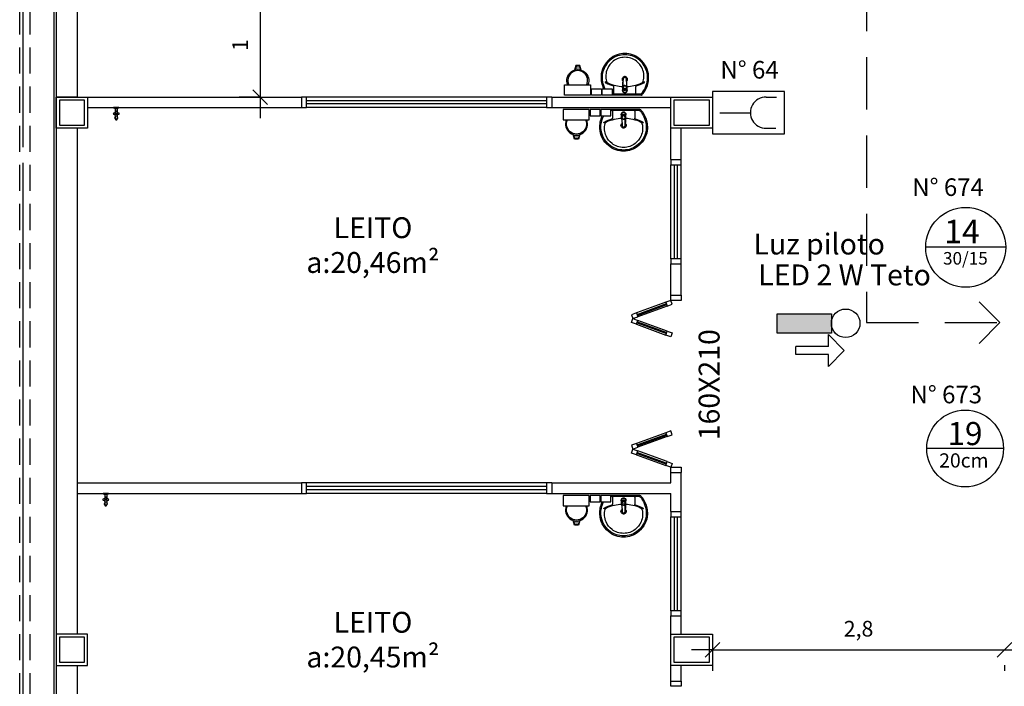
# Model space of a CAD drawing. Units: millimetres. Extents: x 1441 to 5932, y 387 to 4080.
# Drawn here: x 1485 to 1494, y 399 to 405 of the extents above; entities that cross this region are included whole.
import ezdxf
from ezdxf.enums import TextEntityAlignment as Align

# ---------------------------------------------------------------- set-up
doc = ezdxf.new("R2010")
doc.units = ezdxf.units.MM
for name, pattern in [('CONTINU', [0]), ('DASHED', [0.75, 0.5, -0.25]), ('HIDDEN', [0.375, 0.25, -0.125])]:
    doc.linetypes.add(name, pattern=pattern)
for name, color, linetype in [('252', 252, 'Continuous'), ('COTA', 13, 'Continuous'), ('EQUIP_I', 13, 'Continuous'), ('ESQUADRIA', 1, 'Continuous'), ('JUNTA_DIL', 252, 'Continuous'), ('PAREDE', 4, 'Continuous'), ('PILAR', 250, 'Continuous'), ('PPCI', 10, 'Continuous'), ('PROJEÇÃO', 252, 'HIDDEN'), ('TEXTO', 1, 'Continuous'), ('VIDRO', 150, 'Continuous')]:
    doc.layers.add(name, color=color, linetype=linetype)
doc.styles.add('ARIAL', font='GOTHIC.TTF')
doc.styles.add('estilo4', font='GOTHIC.TTF', dxfattribs={"height": 0.15})
doc.styles.add('MONOSPAC', font='GOTHIC.TTF')
doc.styles.add('REGUA60', font='GOTHIC.TTF')
doc.styles.get("Standard").update_dxf_attribs({"font": 'GOTHIC.TTF'})
doc.styles.add('STYLE1', font='GOTHIC.TTF')
doc.dimstyles.new('ISO-25', dxfattribs={"dimtxt": 2.5, "dimasz": 2.5, "dimexe": 1.25, "dimexo": 0.625, "dimtad": 1, "dimtxsty": 'Standard', "dimcen": 2.5, "dimadec": 0, "dimazin": 0, "dimtfac": 1, "dimtmove": 0, "dimatfit": 3, "dimfxl": 1, "dimarcsym": 0})

# ---------------------------------------------------------------- blocks, each defined once
blk = doc.blocks.new('A$C775C0CE8')
at = {"layer": 'ESQUADRIA'}
for p, q in [((-3.601642674766481e-05, 31.12044268728641), (1.368044556875248, 34.87921317045402)), ((4.698427087510936, 29.4103419706662), (-3.601642674766481e-05, 31.12044268728641)), ((1.368044556875248, 34.87921317045402), (6.066507660812931, 33.16911245381925)), ((6.066507660812931, 33.1691124538047), (4.698427087510936, 29.4103419706662)), ((4.698427087510936, 29.4103419706662), (32.88920571106428, 19.14973767090123)), ((33.40223592607072, 20.55927660208545), (5.211457302502822, 30.81988090185041)), ((33.74425606938894, 21.49896922287007), (5.553477445821045, 31.75957352263504)), ((34.25728628438083, 22.90850815405429), (6.066507660812931, 33.1691124538047)), ((34.25728628438083, 22.90850815405429), (32.88920571107883, 19.14973767090123)), ((37.58766881500196, 17.43963695426646), (32.88920571106428, 19.14973767090123)), ((34.25728628438083, 22.90850815405429), (38.95574938831851, 21.19840743740497)), ((38.95574938831851, 21.19840743740497), (37.58766881500196, 17.43963695426646)), ((4.698427087510936, 5.468931937895832), (32.88920571107883, 15.72953623764624)), ((33.40223592607072, 14.31999730646203), (5.211457302502822, 4.059393006711616)), ((33.74425606938894, 13.3803046856774), (5.553477445821045, 3.119700385912438)), ((6.066507660812931, 1.710161454728222), (34.25728628438083, 11.97076575449319)), ((37.58766881500196, 17.43963695426646), (32.88920571106428, 15.72953623764624)), ((34.25728628438083, 11.97076575450774), (32.88920571107883, 15.72953623764624)), ((34.25728628438083, 11.97076575450774), (38.95574938831851, 13.68086647112796)), ((38.95574938831851, 13.68086647112796), (37.58766881500196, 17.43963695426646)), ((4.698427087510936, 5.468931937895832), (-3.601642674766481e-05, 3.75883122124651)), ((-3.601642674766481e-05, 3.75883122124651), (1.368044556875248, 6.073810800444335e-05)), ((1.368044556875248, 6.073810800444335e-05), (6.066507660812931, 1.710161454728222)), ((6.066507660812931, 1.710161454728222), (4.698427087510936, 5.46893193788128))]:
    blk.add_line(p, q, dxfattribs=at)
blk = doc.blocks.new('1173C_p')
at = {"linetype": 'Continuous'}
for p, q in [((-0.01634963040155668, -0.04878485141018274), (-0.01653115084616985, -0.04504178567999872)), ((0.01633639425428157, -0.04878715691671331), (0.01651476135350549, -0.04504119003378371))]:
    blk.add_line(p, q, dxfattribs=at)
at = {"linetype": 'CONTINU', "extrusion": (0, 0, -1)}
for points in [[(-0.0198282039563793, -0.01148739618319894, -0.1318899090519932), (-0.02291838737460239, 8.182756564778515e-06, -0.4140108492280798), (7.94125364222964e-06, 0.02293446864532633, -0.4140107801384679), (0.02293446864631932, 7.938377892813264e-06, -0.1320950803901953), (0.01984433375883299, -0.01148730962906619)], [(0.01984432493974708, -0.007837289086431554, 0.09442110380981528), (0.02133951744886531, 8.052593193141888e-06, 0.4142178818450529), (8.029483879568033e-06, 0.02133945604962229, 0.4142245607243777), (-0.0213233747917343, 8.076052223415786e-06, 0.09441930605665519), (-0.01982895130561957, -0.007835994448344152)], [(0.01842126404253008, -0.02885869792510753, -0.02579282151124299), (0.01738695810771418, -0.03056874468398973)], [(0.01598733568599897, -0.04376646852218968, -0.004162270181977251), (0.01653115084616985, -0.04504178567999872)], [(-0.01633639425428157, -0.04878715691671331, -0.000293250454782409), (-0.01289898419940982, -0.1207782299676285)], [(-0.01737558364326475, -0.03051511278931152, -0.02326987550279606), (-0.01835580558120853, -0.02892643767660275), (-0.01840516319789032, -0.02883695365154892), (-0.01883413592980077, -0.02805390939566266), (-0.01840518601275676, -0.02885871533619522)]]:
    blk.add_lwpolyline(points, format="xyb", dxfattribs=at)
at = {"linetype": 'CONTINU'}
for points in [[(-0.01984433375883299, -0.01148730962906619), (-0.01984433375883299, 0.0007559097746838717)], [(-8.023804980439309e-06, 0.0005601163896518102), (-8.023804980439309e-06, -0.0002635877614824977)], [(-0.01934590496719579, -0.02069895908227259), (-0.01934590496719579, -0.01942195014370185)], [(-0.01927292781302015, -0.01780298861223173), (-0.01481719191752973, -0.007412186743387394)], [(-0.01842126404253008, -0.02885869792510753), (-0.01842126404253008, -0.02883689281190271)], [(-0.01745214173242715, -0.02420025023201156), (-0.01745204286800117, -0.02911092217792444)], [(-0.01651962207373714, -0.03456673255291953), (-0.01598808891026948, -0.04376359551362974)], [(-8.046619846879821e-06, -0.02917318394962365), (-8.054224799991516e-06, -0.02940939387132246)], [(0.0124274819864354, -0.005119425796380028), (0.001670403935868592, -0.0008154971735425676)], [(0.01651476135350549, -0.04504119003378371), (0.01597100702634435, -0.04376588460527309)], [(0.01597201088048905, -0.04376359551362974), (0.01650354404395671, -0.03456669452814154)], [(0.01840518601275676, -0.02883689281190271), (0.01840518601275676, -0.02885871533619522)]]:
    blk.add_lwpolyline(points, dxfattribs=at)
for points in [[(0.0197022890287144, -0.02212283347639321, 0.01411546540630599), (0.01973959938741388, -0.02095687860942697), (0.01982821770427279, -0.01942397306189747), (0.01982821770427279, 0.0007558945647723192)], [(-0.01984433375883299, -0.01148730962906619), (-0.019844288129093, -0.01942397306189747), (-0.01975568010361428, -0.02095639304538288, 0.01415755189459977), (-0.0197182783040617, -0.02212229881238947)], [(-0.01927292781302015, -0.01780298861223173, 0.02246857651001248), (-0.0193459087460468, -0.01942438766227106)], [(-0.01927292781302015, -0.01780298861223173), (-0.01927271310875511, -0.01908008053834997, 0.02242171367102428), (-0.01934589646639751, -0.0207009976702448, 0.02241009777736926), (-0.01927269108065843, -0.02232209675900343, 0.00552605511941231), (-0.01745205293383378, -0.02679309683061781)], [(-0.01842126404253008, -0.02885869792510753), (-0.01885022156454141, -0.02805390179070599), (-0.01842124122766364, -0.02883695365154892), (-0.01837197281106739, -0.0289262785782114, 0.0234680710666917), (-0.01739159583642902, -0.03051521003994395)], [(-0.01843214673403537, -0.043263911904317), (-0.01830781419852912, -0.04554074575673894), (-0.01460637163905432, -0.1175107594518128, 0.01570004080279282), (-0.014568316992154, -0.1179726004121129)], [(-0.0182992786517957, -0.02097209514538889, 0.07920154935455045), (-0.0174520256962154, -0.02628683897016337)], [(-0.01291154083671842, -0.1207894481483827, 0.0002920010580070895), (-0.01634963040155668, -0.04878485141018274)], [(-0.01244348245744931, -0.005119355209378895, 0.04334990967162989), (-0.01481719191752973, -0.007412186743387394)], [(-0.01244348245744931, -0.005119355209378895), (-0.01244343427691774, -0.006396539319949213, 0.04330033621947313), (-0.01481712478895503, -0.00868935985585928), (-0.01481719191752973, -0.007412186743387394)], [(0.001670403935868592, -0.0008154971735425676), (0.001670389996952792, -0.002092757755463026, 0.02093227351151929), (-7.871902802492059e-06, -0.002022038574594376, 0.02090982655809519), (-0.001686453738983573, -0.002092759662723154), (-0.001686498350970567, -0.0008154946010705544), (-0.01244348245744931, -0.005119355209378895)], [(-0.001686775680944663, -0.0008155222225916248, -0.02098965654325423), (-8.358481608183865e-06, -0.000745006171054996, -0.02099603927329874), (0.001670403935868592, -0.0008154971735425676)], [(0.01480077635395105, -0.007411802695422409, 0.0435918250026972), (0.0124274819864354, -0.005119425796380028)], [(0.01925682696837328, -0.01780275890202887), (0.01480106825801641, -0.007412181406476037), (0.01480106825801641, -0.008689421261264485, 0.04355584848581243), (0.01242768891308543, -0.006396842335579578), (0.0124274819864354, -0.005119425796380028)], [(0.01841606870425494, -0.043263911904317), (0.01829173616874868, -0.04554074575673894), (0.01459029360927389, -0.1175107594518128, -0.01570004080279282), (0.01455223896237356, -0.1179726004121129)], [(0.01737094496121472, -0.03056876152813359, 0.02578076421799826), (0.01840518601275676, -0.02885871533619522)], [(0.01743606370264672, -0.02420025023201156), (0.01743587663866464, -0.0291110573560811, -0.01342866505884555), (0.01741204670034335, -0.02998832350463054)], [(0.01743589443472615, -0.0262870060551883, 0.07895350060847135), (0.01828320213961376, -0.02097229878882167)], [(0.01932982236770897, -0.02070099739851905, -0.02242112400186923), (0.01925662152752494, -0.02232204383756375, -0.00619859595184142), (0.01743595832297018, -0.02679305907302876)], [(0.01932982236770897, -0.02070099739851905, 0.02240956931839166), (0.01925663329154759, -0.0190801079999936), (0.01925682696837328, -0.01780275890202887)], [(0.01932982236770897, -0.02070099739851905), (0.01932982289910967, -0.01942418374335908, 0.02241768365275042), (0.01925682696837328, -0.01780275890202887)], [(-0.01432557716613303, -0.1200319235180149), (-0.01456492968241463, -0.1180013002984914, -0.01645269587289262), (-0.01460573149627464, -0.1175182812198603)], [(-0.01431821217473583, -0.1200922531078419, 0.01590007852200172), (-0.01421124550817865, -0.1207724098697565)], [(0.01418810925639491, -0.1208092895088217, 0.01655478515957163), (0.01430205741962709, -0.1200928678272533), (0.01430949383528457, -0.1200319684917108), (0.01454891986654161, -0.1180007045784581, 0.01676659437277273), (0.01458968584142184, -0.1175175850968841)]]:
    blk.add_lwpolyline(points, format="xyb", dxfattribs=at)
for points, degree in [([(-8.03502770452269e-06, 0.02129193268316598), (-0.003988262464247327, 0.02129189275714793), (-0.007520312094669634, 0.02033104083628245), (-0.0109569829858458, 0.01876896013612317), (-0.01448910557630967, 0.01624221743233001), (-0.01751812612990022, 0.01246340053821982), (-0.01984428432661645, 0.007280991169787754), (-0.01984427291918678, 0.0007558590947844834)], 7), ([(0.01982819488940635, 0.0007558590947844834), (0.01982820629683602, 0.007280991169787754), (0.01750204810011979, 0.01246340053821982), (0.01447302754652924, 0.01624221743233001), (0.01094090495606537, 0.01876896013612317), (0.007504234064889204, 0.02033104083628245), (0.003972184434466897, 0.02129189275714793), (-8.043002075908134e-06, 0.02129193268316598)], 7), ([(-0.01984429383281139, -0.01942397306189747), (-0.01984429383281139, -0.01119263621790445), (-0.0155985668856502, -0.006252016907360769), (-0.01297537528277104, -0.004437090920383469), (-0.01013672007713495, -0.001923378000951104), (-0.006269840173438013, -0.0008953337423509566), (-0.003362971843017704, -0.0002635878506023204), (-8.039014886662699e-06, -0.0002635878506023204)], 7), ([(-0.0188502139595812, -0.02805391129690094), (-0.01909880474904213, -0.02661790935356478), (-0.01938614468864586, -0.02515744036674583), (-0.01962440034340318, -0.02367513755232764), (-0.01971827781687097, -0.02212229877449268)], 4), ([(-0.0184321353265986, -0.04326413244803007), (-0.01865014658948638, -0.03959041794189133), (-0.01886742017168075, -0.03594757195063281), (-0.01908676040056889, -0.03226437406482852), (-0.01929533961724417, -0.02899479450553599), (-0.019506586272108, -0.0256340714543235), (-0.01971826070572291, -0.02212268282475272)], 6), ([(-0.01481709495434558, -0.008689328184868117), (-0.01576638068832636, -0.0110960285653654), (-0.01662430618915067, -0.01317760378424104), (-0.01746647517254019, -0.0151404780038682), (-0.0183235042392198, -0.01705969312387268), (-0.01927269586187208, -0.01907988684466311)], 5), ([(-8.039014886662699e-06, -0.00330390072356046), (-0.006007455420409258, -0.00330390072356046), (-0.01158863158763523, -0.005678041437169767), (-0.01584138741502983, -0.009785890538855924), (-0.01829927865307468, -0.01517689433387659), (-0.01829927865307468, -0.02097188763096547)], 5), ([(-0.01745211321384232, -0.02420034909643576), (-0.017452071386586, -0.01920216692615107), (-0.01553531076600478, -0.01410909772453728), (-0.01154126602276762, -0.009785685205054406), (-0.005937332025830244, -0.00735068298219943), (-8.07390277657305e-06, -0.0073507010439684)], 5), ([(-8.138694560955173e-06, -0.04602860986712543), (-0.005588756983541998, -0.04602669341830712), (-0.01111536759415799, -0.04387020178157641), (-0.01538568326409262, -0.03961167759533879), (-0.01745021387617385, -0.03432652622703891), (-0.01745208089278094, -0.02911112941296601)], 5), ([(-0.01745204667047773, -0.02911092407916271), (-0.01745037738272259, -0.02381886931239485), (-0.01530749576469503, -0.01851821904453033), (-0.01097437171688398, -0.01433282030910199), (-0.005486817781800823, -0.01226299569728795), (-8.069915587327614e-06, -0.01226141006404013)], 5), ([(-0.01552058852253424, -0.02962662562626228), (-0.01551889451867083, -0.02492064866594035), (-0.01361351756604279, -0.02020689563849309), (-0.00976017020557407, -0.01648475657741599), (-0.004880032631803033, -0.01464437157555487), (-8.12972339758744e-06, -0.01464277643611389)], 5), ([(-8.12972339758744e-06, -0.04461057463145224), (-0.004880032631803033, -0.0446089775907712), (-0.00976017020557407, -0.042768593539531), (-0.01361351756604279, -0.03904645447845212), (-0.01551889451867083, -0.03433260258658244), (-0.01552058852253424, -0.02962672449068471)], 5), ([(-0.00168631975333966, -0.002092745709946442), (-0.003977903564070573, -0.003202890277025361), (-0.006049237521921214, -0.004112281839729448), (-0.008081343930385287, -0.004925751621829733), (-0.01015192808714005, -0.005672877672301624), (-0.01244342384674013, -0.006396535305023932)], 5), ([(-8.04997965531129e-06, -0.006432959239988989), (-0.002695804771292387, -0.006432959239988989), (-0.005256681367782789, -0.007005654701085717), (-0.007595779396496027, -0.008065884379577781), (-0.009632393642412751, -0.009538608752386324), (-0.01128662454048879, -0.01134610802488645)], 5), ([(-8.072905977485334e-06, -0.0073507010439684), (0.005921210267558763, -0.00735068298219943), (0.01152515947440236, -0.009785685205054406), (0.01551920421764663, -0.01410909772453728), (0.01743595152954924, -0.01920216692615107), (0.01743597054193913, -0.02420034909643576)], 5), ([(0.01127060639973365, -0.01134618502506157), (0.009616370748560144, -0.009538660085835815), (0.007579741292737197, -0.008065912898160832), (0.005240624251634074, -0.007005664682591117), (0.002679729593367597, -0.006432959239988989), (-8.04997965531129e-06, -0.006432959239988989)], 5), ([(-8.039014886662699e-06, -0.0002635878506023204), (0.003346893813237273, -0.0002635878506023204), (0.006253762143657582, -0.0008953267315341407), (0.01012064204735452, -0.00192341887758829), (0.01295929725299061, -0.004437089019145191), (0.01558248885587687, -0.006252017857981684), (0.01982821580303096, -0.01119263621790445), (0.01982821580303096, -0.01942397306189747)], 7), ([(0.01828320062329425, -0.02097188763096547), (0.01828320062329425, -0.01517689433387659), (0.0158253093852494, -0.009785890538855924), (0.0115725535578548, -0.005678041437169767), (0.005991377390628827, -0.00330390072356046), (-8.039014886662699e-06, -0.00330390072356046)], 5), ([(-8.030043716189539e-06, -0.01226141006404013), (0.005470710758125108, -0.01226299474666881), (0.01095829273648263, -0.01433281935848285), (0.01529141773492171, -0.01851821904453033), (0.01743429745170033, -0.02381886931239485), (0.01743587547999681, -0.02911092407916271)], 5), ([(-7.97023591303514e-06, -0.01464277643611389), (0.004863934639018908, -0.01464437157555487), (0.009744072212789945, -0.01648475657741599), (0.01359743953626236, -0.02020689563849309), (0.01550271667385061, -0.02492064866594035), (0.01550441067771402, -0.02962662562626228)], 5), ([(0.01550441067771402, -0.02962672449068471), (0.01550271667385061, -0.03433260258658244), (0.01359743953626236, -0.03904645447845212), (0.009744072212789945, -0.042768593539531), (0.004863934639018908, -0.0446089775907712), (-7.97023591303514e-06, -0.04461057463145224)], 5), ([(-7.960267950579691e-06, -0.04602860986712543), (0.005572624293144202, -0.04602669341830712), (0.01109914316898397, -0.04387023220139774), (0.01536955960457931, -0.03961172702755), (0.01743413584639342, -0.03432654143694869), (0.01743600286300051, -0.02911112941296601)], 5), ([(0.01242730494032429, -0.006396535305023932), (0.01013580918072421, -0.005672877672301624), (0.008065245937594057, -0.004925751621829733), (0.006033139529129983, -0.004112281839729448), (0.003961795827429171, -0.003202890277025361), (0.001670214868561004, -0.002092745709946442)], 5), ([(0.01925661783209165, -0.01907988684466311), (0.01830742050572098, -0.01705969312387268), (0.01745037432789331, -0.0151404780038682), (0.01660819013459047, -0.01317760378424104), (0.01575027604120294, -0.0110960285653654), (0.01480098555412468, -0.008689328184868117)], 5), ([(0.01970218267594248, -0.02212268282475272), (0.01949116607099199, -0.02562314693556722), (0.0192801019350668, -0.02898183185867431), (0.01907135731060094, -0.03225325942218404), (0.01885216918083188, -0.0359336320669712), (0.01863439177032689, -0.03958496138623069), (0.01841605729681817, -0.04326413244803007)], 6), ([(0.01883414733723754, -0.02805392840805077), (0.01910166115752787, -0.02650847404212797), (0.01934823853498102, -0.02526687377694437), (0.01952581995253411, -0.02413338936339926), (0.01964328229463064, -0.02310193493575241), (0.0197023176639064, -0.02212243946617143)], 5), ([(-0.01421124616450697, -0.1207724104422265), (-0.01361854063923573, -0.1238972334736825), (-0.01194956753467835, -0.1268091253526062), (-0.009508801706076042, -0.1293171484581297), (-0.006403480157388231, -0.1312569901190273), (-0.003197497514818792, -0.1323325742029251), (-8.040011685750414e-06, -0.1323325742029251)], 6), ([(-0.01309039833535053, -0.1170288558261099), (-0.01290180399143992, -0.121042956738572), (-0.009142315092049103, -0.1228531339060712), (-0.004086642309104604, -0.1233236220907425), (-8.039014886662699e-06, -0.1233236220907425)], 4), ([(-8.039014886662699e-06, -0.1233236220907425), (0.004070564279324174, -0.1233236220907425), (0.009126237062268672, -0.1228531339060712), (0.01288572596165949, -0.121042956738572), (0.0130743203055772, -0.1170288558261099)], 4), ([(-8.03801809468041e-06, -0.1323325742029251), (0.003167900963454429, -0.1323325742029251), (0.006362644669884787, -0.131266100855866), (0.009461926457873915, -0.1293384575437901), (0.01190726761790017, -0.1268396060147499), (0.01358485238408491, -0.1239327410114939), (0.01418820769909246, -0.1208087773400237)], 6), ([(-8.03801809468041e-06, -0.1323325742029251), (-8.03801809468041e-06, -0.1323325742029251), (-8.03801809468041e-06, -0.132305196362676), (-8.039014886662699e-06, -0.1322506688308493), (-8.039014886662699e-06, -0.1321701019309618), (-8.039014886662699e-06, -0.1320655337911241)], 5)]:
    blk.add_open_spline(points, degree=degree, dxfattribs=at)
blk = doc.blocks.new('aps_pia_pl5')
at = {"layer": 'EQUIP_I'}
h = blk.add_hatch(dxfattribs=at)
h.set_pattern_fill('DOTS', color=256, scale=0.3, style=0)
h.set_pattern_definition([(180, (-0.2431121023968622, -0.6682742692037273), (-0.002381249999618831, 0.004762499999237661), [0, -0.004762499999237661])])
edge = h.paths.add_edge_path()
edge.add_line((-0.281290945968085, -0.6360820332729353), (-0.2431121023968622, -0.6265373223800932))
edge.add_ellipse((-0.1412909459904768, -0.6521781512383193), major_axis=(-0.07424621201270272, 0.07424621201270272), ratio=0.9999999999999989, start_angle=30.86553514580054, end_angle=45.00000000000656)
edge.add_ellipse((-0.1412909459904768, -0.6521781512383433), major_axis=(0.07424621201270294, 0.07424621201270293), ratio=0.9999999999999999, start_angle=135, end_angle=149.1344648541995)
edge.add_line((-0.2431121023968622, -0.6778189800965695), (-0.2812909459680668, -0.6682742692037273))
edge.add_line((-0.2812909459680668, -0.6682742692037273), (-0.281290945968085, -0.6360820332729353))
for p, q in [((-0.01130325711723753, -0.04858833853444366), (-0.01130325711723756, -0.200999999018677)), ((-0.007292423946626735, -0.04676523254840959), (-0.002916969578713201, -0.04676523254840959)), ((3.481373297446353e-17, -0.04421288416750713), (0, -0.200999999018677)), ((-0.01713719627450769, -0.09453060939893021), (-0.0842274965833418, -0.0945306093989302)), ((-0.01130325711723756, -0.200999999018677), (-0.01130325711723759, -0.3240311113400062)), ((0, -0.200999999018677), (-3.481373297446353e-17, -0.357787113869847)), ((-0.01713719627450774, -0.3074693886384239), (-0.08422749658334186, -0.3074693886384239)), ((-0.2415532613104677, -0.620993730077324), (-0.2862909459672665, -0.6321781512415328)), ((-0.2862909459672665, -0.6321781512415328), (-0.2862909459672665, -0.6721781512351299)), ((-0.2431121023968622, -0.6265373223800932), (-0.2812909459680668, -0.6360820332728989)), ((-0.2812909459680668, -0.6360820332728989), (-0.2812909459680668, -0.6682742692037273)), ((-0.2862909459672665, -0.6721781512351299), (-0.2415532613104677, -0.6833625723993387)), ((-0.2812909459680668, -0.6682742692037273), (-0.2431121023968622, -0.6778189800965695))]:
    blk.add_line(p, q, dxfattribs=at)
for points in [[(-0.0003265630696773492, -0.4190311113400336), (-0.06254372453878436, -0.4190311113400336), (-0.06254372453878436, -0.3240311113400062), (-0.0003265630696773492, -0.3240311113400062)], [(-0.0003265630696773492, -0.5202456245372256), (-0.06254372453878436, -0.5202456245372256), (-0.06254372453878436, -0.4252456245371982), (-0.0003265630696773492, -0.4252456245371982)], [(-2.841893387284244e-13, -0.7797161599704399), (-0.100000000000307, -0.7797161599704399), (-0.100000000000307, -0.5297161599704399), (-2.841893387284244e-13, -0.5297161599704399)]]:
    blk.add_lwpolyline(points, close=True, dxfattribs=at)
for centre, radius, start, end in [((-0.168075179419283, -0.2050997086066672), 0.222043516835672, 97.71069889267847, 160.6831215495669), ((-0.1719855388373901, -0.1979913935327317), 0.2254333459541954, 92.34684227988193, 140.6820308081606), ((-0.1719855388372338, -0.1979913935327317), 0.2144947100342373, 92.35681839477807, 96.93034544847393), ((-0.1724771442768862, -0.2287809529958622), 0.2561829409358835, 65.08101261958318, 91.95500467097517), ((-0.1724771442770425, -0.2287809529958622), 0.2452443050160459, 65.08680257984317, 91.94625273275383), ((-0.1763235823872868, -0.2342336797530037), 0.262751386256447, 52.30956451560496, 64.82131883038274), ((-0.168075179419283, -0.2050997086066672), 0.2329821527555673, 139.9389295871843, 160.6947900545424), ((-0.1829343508545591, -0.2001766148850947), 0.1813240947620861, 142.6439054758464, 180.2601783173254), ((-0.1804837281527831, -0.2028933761505982), 0.1849217090988274, 113.4729358095113, 142.4355259407853), ((-0.1817434288747322, -0.2010942743415285), 0.1827702540810157, 75.03446883187573, 113.335363418461), ((-0.139383647429991, -0.04713121314705401), 0.0231198251030922, 23.22432576704685, 77.92006984078435), ((-0.1256727440547074, -0.01317456915018053), 0.001945207534657002, 46.58427023654031, 181.3407077121539), ((-0.1078878550101016, -0.01261089819837477), 0.01973896661952226, 181.7685437718113, 209.5159491428238), ((-0.261192278016896, -0.09185476028869738), 0.1528513281248318, 20.62441877845765, 27.05306158779852), ((-0.1536752615300365, -0.03911447397524623), 0.04011212022190188, 27.62930882338232, 42.99311805588775), ((-0.449229888801387, -0.1912433289425052), 0.3725202509641027, 15.80365875087761, 27.27829308622588), ((-0.473680722251892, -0.1966219853771917), 0.3893167581991718, 12.32934004034646, 24.04161347681448), ((-0.08406851148389902, -0.08739669732653964), 0.007135683408465982, 199.6013663442459, 268.723327746803), ((-0.1763235823871341, -0.2342336797530037), 0.2518127503363733, 50.36060069261897, 64.81567675621953), ((-0.01722480884600228, -0.08854445284509893), 0.005986797661302639, 270.8385133509786, 351.5333369800842), ((-0.1763235823865088, -0.2342336797530037), 0.2627513862559512, 48.91414496481479, 52.30956451567451), ((-0.02082646884206692, -0.04833504568557601), 0.009526579597200208, 358.4764393677579, 57.2920311130589), ((-0.007170085745677534, -0.04996686012788132), 0.003203964074491423, 92.18827889816974, 161.5515163935106), ((-0.01013433385094583, -0.04397988184388169), 0.01013701201958188, 358.6829229835132, 50.20498657685919), ((-0.002921243740296086, -0.04899455084591864), 0.002229322394981374, 10.49870804179772, 89.89014977179572), ((-0.1752004853171236, -0.2006353778199923), 0.2247892638725077, 161.1682926955386, 180.0929371115839), ((-0.1752004853171236, -0.2006353778199923), 0.2138506279526099, 161.1803973540478, 180.0929371115839), ((-0.1527762816813762, -0.200999999018677), 0.02552348381310606, 34.94224455610517, 325.0926033835051), ((-0.1527762816813762, -0.200999999018677), 0.01640795387985389, 58.14384978254057, 126.677754166378), ((-0.4427821515785801, -0.197111125352137), 0.3593049432752765, 2.381735537408209, 13.45771633025496), ((-0.1752004853171236, -0.2013646202148607), 0.2247892638725065, 179.9070628884161, 198.8317073044648), ((-0.1752004853171236, -0.2013646202148607), 0.2138506279526111, 179.9070628884161, 198.8196026459524), ((-0.168075179419283, -0.1969002894306868), 0.2329821527555711, 199.3052099454576, 220.0610704128157), ((-0.168075179419283, -0.1969002894306868), 0.2220435168356863, 199.316878450433, 262.2893011073215), ((-0.1829343508544063, -0.2018233831522593), 0.1813240947621947, 179.7398216826746, 217.3560945241536), ((-0.1527762816813762, -0.200999999018677), 0.01640795387985389, 233.240553473511, 289.4036130511115), ((-0.1527762816813762, -0.200999999018677), 0.01640795387985389, 301.332444895384, 301.9597551553632), ((-0.4427821515785801, -0.2048888726852168), 0.3593049432752721, 346.5422836697451, 357.6208241925038), ((-0.1719855388373901, -0.2040086045046223), 0.2254333459541921, 219.3179691918394, 267.6531577201181), ((-0.1804837281529394, -0.1991066218867558), 0.1849217090987807, 217.5644740593303, 246.5270641905185), ((-0.1817434288747322, -0.2009057236958256), 0.1827702540810389, 246.6646365816182, 284.965531168181), ((-0.139383647429991, -0.3548687848903), 0.0231198251030245, 282.079930159106, 336.7756742329427), ((-0.261192278016896, -0.3101452377486566), 0.1528513281248318, 332.9469384122015, 339.3755812215423), ((-0.473680722251892, -0.2053780126601622), 0.3893167581991985, 335.958386523182, 347.6706599596536), ((-0.4492298888016961, -0.2107566690948487), 0.3725202509643857, 332.7217069137777, 344.1963412491225), ((-0.08406851148404829, -0.3146033007108144), 0.007135683408401849, 91.2766722528604, 160.3986336556224), ((-0.01722480884600233, -0.3134555451922552), 0.005986797661306545, 8.46666301991576, 89.16148664905339), ((-0.1719855388372338, -0.2040086045046223), 0.2144947100343633, 263.069654551526, 267.6431816052219), ((-0.1724771442770425, -0.1732190450414919), 0.2561829409359436, 268.044995329057, 294.9189873804388), ((-0.1724771442770425, -0.1732190450414919), 0.2452443050160469, 268.0537472672541, 294.913197420157), ((-0.1256727440547075, -0.3888254288871735), 0.001945207534694755, 178.6592922878461, 313.4157297619467), ((-0.1078878550101017, -0.3893890998389793), 0.01973896661939596, 150.4840508571725, 178.2314562281887), ((-0.1536752615300365, -0.3628855240596067), 0.04011212022189838, 317.0068819441123, 332.3706911766177), ((-0.1763235823871341, -0.1677663182843502), 0.25181275033643, 295.1843232437806, 296.8619980102188), ((-0.1763235823869778, -0.1677663182843502), 0.2627513862562143, 295.1786811695807, 295.6601570279655), ((-0.1412909459904768, -0.6521781512383313), 0.09499999998479326, 64.23751349548088, 295.7624865045191)]:
    blk.add_arc(centre, radius, start, end, dxfattribs=at)
at = {"layer": 'EQUIP_I', "extrusion": (0, 0, -1)}
blk.add_ellipse((-0.1412909459904768, -0.6521781512383313), major_axis=(-0.07424621201270286, 0.07424621201270286), ratio=0.9999999999999989, start_param=9.806015548493422, end_param=13.75592935343002, dxfattribs=at)
at = {"layer": 'EQUIP_I', "rotation": 270}
blk.add_blockref('1173C_p', (-0.04703613445561317, -0.200999999018677), dxfattribs=at)
blk = doc.blocks.new('1153_C39_p')
at = {"layer": 'EQUIP_I', "linetype": 'Continuous'}
for p, q in [((0.006960214602074188, 0.01599790808683821), (0.00659913573595361, 0.01623338980042632)), ((0.006599135733495132, -0.01623346799336645), (0.006960006370174909, -0.01599790807599533))]:
    blk.add_line(p, q, dxfattribs=at)
at = {"layer": 'EQUIP_I', "linetype": 'CONTINU'}
for points in [[(0.006599135733495132, -0.01623346799336645, -0.08733377964298347), (0.006508972314900774, -0.01674555933485777), (0.003864976188104663, -0.02400988838157048, -0.3152995025575822), (0.002455619255499641, -0.02499673345667475), (0, -0.0249967325031264), (0, 0.0249967325031264), (0.002455619255499641, 0.02499674108507577, -0.3152984960868689), (0.003864974309717439, 0.02400990117081392), (0.006508972313387318, 0.01674556696742258, -0.08734819494205696), (0.00659913573595361, 0.01623338980042632)], [(0.09123942668541574, -0.008745571506452166, 1.000193996811897), (0.1082982617469952, 0.008748880545127236, 0.1025376723479935), (0.1041186980603932, 0.01141746303826352)], [(0.1041186980603932, 0.01141746303826352, 0.2920242429411883), (0.09124263441117364, 0.008748699425346729)], [(0.1094215365021078, 0.009498758351185188), (0.1105010576052905, 0.009498758349444358, -1.000019174944873), (0.1105010576052905, -0.009498758349444358), (0.1094215365021078, -0.009498758351185188)], [(0.009098809105459793, -0.0105986130556488), (0.009098809105459793, -0.01249838913675205), (0.00895234796536215, -0.01417240071552328, -0.3889170992396239), (0.006960006370174909, -0.01599790807599533)]]:
    blk.add_lwpolyline(points, format="xyb", dxfattribs=at)
at = {"layer": 'EQUIP_I', "linetype": 'CONTINU', "extrusion": (0, 0, -1)}
for points in [[(-0.006960214602074188, 0.01599790808683821, 0.3888846337270097), (-0.00895234645437526, 0.01417241799112645), (-0.009098809105459793, 0.01249838913675205), (-0.009098809105459793, -0.0105986130556488)], [(-0.0459826907128047, -0.0105986130556488, -0.1456784030136007), (-0.03659443959702102, -0.007036470694977481, 0.3211734117925265), (-0.03569999868418705, -0.006290927435095739, 0.1279068493934214), (-0.03570034627190566, 0.00629226795003035, 0.3207923414627057), (-0.03659470859187408, 0.007036500549254754, -0.1456749573259572), (-0.0459827063856757, 0.01059862068404271)], [(-0.0459826907128047, -0.0105986130556488, 0.2145820817187447), (-0.05285568904660209, -0.02329772439662037, -0.3211734094968539), (-0.05360118759684696, -0.02419215293128474, -0.1278932659634945), (-0.06618304511838247, -0.02419217722422218, -0.321173411791841), (-0.0669286386162149, -0.02329769285564254, 0.3718856388520477), (-0.08318989229604057, -0.007036470412131735, -0.3208082962145877), (-0.08408399630581442, -0.006292204733256312, -0.1279061769627139), (-0.08408434029200151, 0.006290882050805635, -0.3211734117925266), (-0.08318976114633259, 0.007036482791193066, 0.3718819181961487), (-0.06692864117656683, 0.02329772829907029, -0.321173375066574), (-0.06618314175983642, 0.02419215209384618, -0.127907191927017), (-0.05359995834001552, 0.02419183323982566, -0.3208085801115461), (-0.05285569258037981, 0.02329772820777976, 0.2145823335102691), (-0.0459827063856757, 0.01059862068404271)], [(-0.1094215365021078, 0.009498758351185188, -0.1247892699405883), (-0.1041186980603932, 0.01141746303826352)], [(-0.1094215365021078, -0.009498758351185188, -0.5303925671969071), (-0.1094215365021078, 0.009498758351185188)], [(-0.1041186784327905, -0.01141746498527851, -0.1247902841790534), (-0.1094215365021078, -0.009498758351185188)]]:
    blk.add_lwpolyline(points, format="xyb", dxfattribs=at)
at = {"layer": 'EQUIP_I', "linetype": 'Continuous'}
for points in [[(0.009098809105459793, 0.01059862068404271), (0.0459827063856757, 0.01059862068404271)], [(0.009098809105459793, -0.0105986130556488), (0.0459826907128047, -0.0105986130556488)]]:
    blk.add_lwpolyline(points, dxfattribs=at)
at = {"layer": 'EQUIP_I', "linetype": 'CONTINU'}
for points in [[(0.05989216306762657, 0.008498889051182346, 1), (0.05989216306762657, -0.00849888905091234, 1)], [(0.05989216306762657, 0.007499020227839992, 1), (0.05989216306762657, -0.007499020227569986, 1)]]:
    blk.add_lwpolyline(points, format="xyb", close=True, dxfattribs=at)
for points in [[(0.07680861101123426, 0.008748856376094238), (0.1040871306647837, 0.008748856376094238)], [(0.07682120549529259, -0.008742761286598011), (0.1038858172581811, -0.008748085907960501)]]:
    blk.add_lwpolyline(points, dxfattribs=at)
blk = doc.blocks.new('14')
at = {"layer": 'PPCI'}
blk.add_lwpolyline([(0.3988987097316112, 0), (-0.3988987097434801, 0)], dxfattribs=at)
blk.add_circle((0, 0), 0.398898709738628, dxfattribs=at)
at = {"layer": 'PPCI', "style": 'ARIAL'}
for s, height, p in [('14', 0.2339064000000137, (-0.03786960302994089, 0.04082053165270878)), ('30/15', 0.1252568772000073, (-0.003599175021501651, -0.1728048249564787))]:
    blk.add_text(s, height=height, dxfattribs=at).set_placement(p, align=Align.CENTER)
blk = doc.blocks.new('19')
at = {"layer": 'PPCI'}
blk.add_line((0.3831623996134149, 0), (-0.3842121596222569, 0), dxfattribs=at)
blk.add_circle((0, 0), 0.383493074016129, dxfattribs=at)
for s, height, style, p in [('19', 0.2309471997688253, 'ARIAL', (-0.1765745148196584, 0.03373921923895068)), ('20cm', 0.1417175999993168, 'estilo4', (-0.2586743395998201, -0.1899272022626746))]:
    blk.add_text(s, height=height, dxfattribs=dict(at, style=style)).set_placement(p)
blk = doc.blocks.new('COTATR')
at = {"color": 6}
blk.add_line((-70.71067811865441, -70.71067811865487), (70.71067811865487, 70.71067811865441), dxfattribs=at)
at = {"color": 0, "linetype": 'ByBlock'}
blk.add_line((0, 0), (200, 0), dxfattribs=at)
blk = doc.blocks.new('*D217')
at = {"layer": 'COTA', "color": 0, "lineweight": -2}
for p, q in [((1491.605084026774, 399.0777693134781), (1494.402092030988, 399.0777693134781)), ((1491.604084026774, 398.9284945810622), (1491.604084026774, 398.8777693134781)), ((1494.403092030988, 398.9309355150869), (1494.403092030988, 398.8777693134781))]:
    blk.add_line(p, q, dxfattribs=at)
at = {"layer": 'Defpoints', "color": 0}
for p in [(1491.604084026774, 399.2284945810623), (1494.403092030988, 399.2309355150869), (1494.403092030988, 399.0777693134781)]:
    blk.add_point(p, dxfattribs=at)
at = {"layer": 'COTA', "color": 0, "lineweight": -2, "xscale": 0.001, "yscale": 0.001, "zscale": 0.001, "rotation": 180}
blk.add_blockref('COTATR', (1491.604084026774, 399.0777693134781), dxfattribs=at)
at = {"layer": 'COTA', "color": 0, "lineweight": -2, "xscale": 0.001, "yscale": 0.001, "zscale": 0.001}
blk.add_blockref('COTATR', (1494.403092030988, 399.0777693134781), dxfattribs=at)
at = {"layer": 'COTA', "color": 2, "insert": (1493.003588028881, 399.2614253297935), "char_height": 0.15, "attachment_point": 5, "style": 'REGUA60'}
blk.add_mtext('2,8', dxfattribs=at)
blk = doc.blocks.new('_ALARME')
at = {"layer": 'PPCI'}
for p, q in [((-0.1254632328236389, 0.6436269317991), (-0.1254632328236389, 0.7675759591674487)), ((0.2470830599085808, 0.6348671158755962), (0.2470830599085808, 0.7588161432439449)), ((0.06080991354247089, 0.08641801282670938), (0.06080991354247092, 0.4529223914054455))]:
    blk.add_line(p, q, dxfattribs=at)
blk.add_lwpolyline([(-0.1926504619373759, 0), (0.3142702890223177, 0), (0.3142702890223177, 0.864180128267094), (-0.1926504619373759, 0.864180128267094)], close=True, dxfattribs=at)
blk.add_arc((0.06080991354247096, 0.6392470238373481), 0.1863246324319026, 178.6530317826881, 1.346968217311926, dxfattribs=at)
blk = doc.blocks.new('A$C4B434F0B')
at = {"layer": 'PPCI', "linetype": 'DASHED', "extrusion": (0, 0, -1)}
for p, q in [((6.399159246939234e-08, 0.1999999999999318), (0.2000000639914106, 0)), ((0.2000000639914106, 0), (0.4000000639912287, 0.2000000000000455))]:
    blk.add_line(p, q, dxfattribs=at)
blk = doc.blocks.new('*D269')
at = {"layer": 'COTA', "color": 13, "lineweight": -2}
for p, q in [((1487.26898252605, 405.3765020806751), (1487.06898252605, 405.3765020806751)), ((1487.26898252605, 405.3755020806751), (1487.26898252605, 404.3775020806751)), ((1487.26898252605, 404.3765020806751), (1487.06898252605, 404.3765020806751))]:
    blk.add_line(p, q, dxfattribs=at)
at = {"layer": 'Defpoints', "color": 0}
for p in [(1487.288268431138, 405.3765020806751), (1487.26898252605, 404.3765020806751), (1487.288268431138, 404.3765020806751)]:
    blk.add_point(p, dxfattribs=at)
at = {"layer": 'COTA', "color": 13, "lineweight": -2, "xscale": 0.001, "yscale": 0.001, "zscale": 0.001}
for p, rotation in [((1487.26898252605, 405.3765020806751), 90), ((1487.26898252605, 404.3765020806751), 270)]:
    blk.add_blockref('COTATR', p, dxfattribs=dict(at, rotation=rotation))
at = {"layer": 'COTA', "color": 2, "insert": (1487.09598252605, 404.8765020806753), "char_height": 0.15, "attachment_point": 5, "rotation": 90, "style": 'REGUA60'}
blk.add_mtext('1', dxfattribs=at)

msp = doc.modelspace()

# ---------------------------------------------------------------- hatches: boundary and pattern name
at = {"layer": 'PPCI'}
msp.add_hatch(color=256, dxfattribs=at).paths.add_polyline_path([(1492.742689838579, 402.1146152907621), (1492.224094523427, 402.1146152907621), (1492.224094523427, 402.3005864099895), (1492.742689838579, 402.3005864099895)])

# ---------------------------------------------------------------- linework, layer by layer
at = {"layer": '252'}
for p, q in [((1490.014127921371, 404.3784730221473), (1487.714127921371, 404.3784730221473)), ((1490.014127921371, 404.2784730221474), (1487.714127921371, 404.2784730221474)), ((1491.204084026774, 402.8284615100955), (1491.204084026774, 403.7284615100951)), ((1491.304084026774, 402.8284615100955), (1491.304084026774, 403.7284615100951)), ((1490.014127921371, 400.6784615100977), (1487.714127921371, 400.6784615100977)), ((1490.014127921371, 400.5784615100977), (1487.714127921371, 400.5784615100977)), ((1491.204084026774, 399.4534611961299), (1491.204084026774, 400.3534611961296)), ((1491.304084026774, 399.4534611961299), (1491.304084026774, 400.3534611961296))]:
    msp.add_line(p, q, dxfattribs=at)
at = {"layer": 'ESQUADRIA'}
for p, q in [((1485.514127921374, 404.3784730221455), (1487.66412792137, 404.3784730221456)), ((1487.66412792137, 404.3784730221472), (1487.66412792137, 404.2784730221472)), ((1490.064127921369, 404.3784730221456), (1491.204084026774, 404.3784730221457)), ((1490.064127921369, 404.3784730221454), (1490.064127921369, 404.2784730221455)), ((1485.614128005096, 404.2784730221455), (1487.66412792137, 404.2784730221455)), ((1490.064127921369, 404.2784730221455), (1491.204084026773, 404.2784730221455)), ((1491.204084026775, 403.7784615100953), (1491.204084026775, 404.0784615100954)), ((1491.304084026774, 403.7784615100952), (1491.304084026774, 404.0784742780021)), ((1491.204084026775, 403.7784615100953), (1491.304084026774, 403.7784615100953)), ((1491.204084026775, 402.4784615100953), (1491.204084026775, 402.7784615100955)), ((1491.204084026775, 402.7784615100955), (1491.304084026774, 402.7784615100953)), ((1491.304084026774, 402.4784615100953), (1491.304084026774, 402.7784615100953)), ((1491.204084026774, 402.4784615100953), (1491.304084026774, 402.4784615100953)), ((1491.204084026774, 400.6784615100956), (1491.204084026774, 400.7784615100956)), ((1491.204084026774, 400.7784615100956), (1491.304084026774, 400.7784615100956)), ((1491.304084026774, 400.4034611961297), (1491.304084026774, 400.7784615100956)), ((1485.51412792142, 400.6784615100956), (1487.66412792137, 400.6784615100956)), ((1487.66412792137, 400.6784615100975), (1487.66412792137, 400.5784615100976)), ((1490.064127921369, 400.6784615100956), (1491.204084026774, 400.6784615100956)), ((1490.064127921369, 400.6784615100958), (1490.064127921369, 400.5784615100958)), ((1485.514127921423, 400.5784615100956), (1487.66412792137, 400.578461510096)), ((1490.064127921369, 400.578461510096), (1491.204084026775, 400.5784615100958)), ((1491.204084026774, 400.4034611961297), (1491.204084026774, 400.5784615100958)), ((1491.204084026774, 400.4034611961297), (1491.304084026774, 400.4034611961297)), ((1491.204084026774, 399.2284608821639), (1491.204084026774, 399.4034611961299)), ((1491.204084026774, 399.4034611961299), (1491.304084026774, 399.4034611961299)), ((1491.304084026774, 399.2284693068884), (1491.304084026774, 399.4034611961299)), ((1491.204084026774, 398.7784615100963), (1491.204084026774, 398.9284621380277)), ((1491.304084026774, 398.7784615100962), (1491.304084026774, 398.9284705627522)), ((1491.204084026776, 398.7784615100962), (1491.304084026776, 398.778461510096))]:
    msp.add_line(p, q, dxfattribs=at)
for points in [[(1487.664127921371, 404.2784730221474), (1487.714127921371, 404.2784730221474), (1487.714127921371, 404.3784730221473), (1487.664127921371, 404.3784730221473)], [(1490.064127921371, 404.3784730221473), (1490.014127921371, 404.3784730221473), (1490.014127921371, 404.2784730221474), (1490.064127921371, 404.2784730221474)], [(1491.204084026774, 403.7784615100952), (1491.204084026774, 403.7284615100951), (1491.304084026774, 403.7284615100951), (1491.304084026774, 403.7784615100952)], [(1491.304084026774, 402.7784615100955), (1491.304084026774, 402.8284615100955), (1491.204084026774, 402.8284615100955), (1491.204084026774, 402.7784615100955)], [(1491.304084026772, 402.4784615100953), (1491.304084026772, 402.4284615100953), (1491.204084026772, 402.4284615100953), (1491.204084026772, 402.4784615100953)], [(1491.204084026773, 400.7784615100959), (1491.204084026773, 400.8284615100959), (1491.304084026773, 400.8284615100959), (1491.304084026773, 400.7784615100959)], [(1487.664127921371, 400.5784615100977), (1487.714127921371, 400.5784615100977), (1487.714127921371, 400.6784615100977), (1487.664127921371, 400.6784615100977)], [(1490.064127921371, 400.6784615100977), (1490.014127921371, 400.6784615100977), (1490.014127921371, 400.5784615100977), (1490.064127921371, 400.5784615100977)], [(1491.204084026774, 400.4034611961296), (1491.204084026774, 400.3534611961296), (1491.304084026774, 400.3534611961296), (1491.304084026774, 400.4034611961296)], [(1491.304084026774, 399.4034611961299), (1491.304084026774, 399.4534611961299), (1491.204084026774, 399.4534611961299), (1491.204084026774, 399.4034611961299)], [(1491.304084026773, 398.7784615100962), (1491.304084026773, 398.7284615100962), (1491.204084026773, 398.7284615100962), (1491.204084026773, 398.7784615100962)]]:
    msp.add_lwpolyline(points, dxfattribs=at)
at = {"layer": 'JUNTA_DIL'}
msp.add_lwpolyline([(1485.294127912171, 392.5720977178422), (1485.294127912171, 407.1222970907837), (1485.314127912179, 407.1222970907837), (1485.314127912179, 392.5720977178422)], dxfattribs=at)
at = {"layer": 'PAREDE'}
for p, q in [((1485.294127820976, 392.5720977178422), (1485.294127820976, 407.1222970906752)), ((1485.314127912091, 407.1484615100944), (1485.314127921364, 404.3784615101109)), ((1485.514127919275, 407.1484615100944), (1485.514127921374, 404.3784615101109)), ((1484.994127820976, 406.8722970906752), (1484.994127820976, 403.8972970906752)), ((1484.994127820976, 406.8222970906751), (1484.994127820976, 403.8972970906752)), ((1485.514127921374, 404.3784615101109), (1485.314127921364, 404.3784615101109)), ((1485.314127919647, 404.0784615101081), (1485.314128005081, 387.2784615101084)), ((1485.514127921351, 404.0784615101081), (1485.514127921443, 399.2284615101105)), ((1484.994127820976, 403.7472970906738), (1484.994128620372, 392.5720977178422)), ((1485.51412792137, 398.9284615101076), (1485.51412792137, 393.2284615101044))]:
    msp.add_line(p, q, dxfattribs=at)
for points in [[(1485.314128005097, 404.3784615101109), (1485.614128005096, 404.3784615101109), (1485.614128005096, 404.0784615101081), (1485.314128005097, 404.0784615101081)], [(1491.204084026774, 404.3784730221456), (1491.604084026774, 404.3784730221456), (1491.604084026774, 404.0784742780021), (1491.204084026774, 404.0784742780021)], [(1485.314128005097, 398.9284615101076), (1485.614128005096, 398.9284615101076), (1485.614128005096, 399.2284615101105), (1485.314128005097, 399.2284615101105)], [(1491.204084026774, 399.2284608821639), (1491.604084026774, 399.2284945810623), (1491.604084026774, 398.9284958369261), (1491.204084026774, 398.9284621380277)]]:
    msp.add_lwpolyline(points, close=True, dxfattribs=at)
at = {"layer": 'PILAR'}
for p, q in [((1485.584128005087, 404.3484615101121), (1485.344128005096, 404.3484615101121)), ((1485.344128005096, 404.3484615101121), (1485.344128005087, 404.1084615101141)), ((1485.584128005087, 404.1084615100996), (1485.584128005087, 404.3484615101121)), ((1491.574084026765, 404.3484730221468), (1491.234084026769, 404.3484730221395)), ((1491.234084026769, 404.3484730221395), (1491.234084026769, 404.1084742780009)), ((1491.574084026765, 404.1084742780009), (1491.574084026765, 404.3484730221468)), ((1485.344128005087, 404.1084615101141), (1485.584128005087, 404.1084615100996)), ((1491.234084026769, 404.1084742780009), (1491.574084026765, 404.1084742780009)), ((1485.584128005096, 399.1984615101117), (1485.344128005096, 399.1984615101117)), ((1485.344128005096, 399.1984615101117), (1485.344128005096, 398.9584615101065)), ((1485.584128005087, 398.9584615101065), (1485.584128005096, 399.1984615101117)), ((1491.574084026774, 399.1984945810707), (1491.23408402676, 399.1984608821651)), ((1491.23408402676, 399.1984608821651), (1491.23408402676, 398.9584621380193)), ((1491.574084026774, 398.9584958369249), (1491.574084026774, 399.1984945810707)), ((1485.344128005096, 398.9584615101065), (1485.584128005087, 398.9584615101065)), ((1491.23408402676, 398.9584621380193), (1491.574084026774, 398.9584958369249))]:
    msp.add_line(p, q, dxfattribs=at)
for points in [[(1485.344128005087, 404.1084615101141), (1485.584128005087, 404.1084615100996), (1485.584128005087, 404.3484615101121), (1485.344128005096, 404.3484615101121)], [(1491.234084026768, 404.1084742780009), (1491.574084026765, 404.1084742780009), (1491.574084026765, 404.3484730221468), (1491.234084026768, 404.3484730221395)], [(1485.344128005096, 398.9584615101065), (1485.584128005087, 398.9584615101065), (1485.584128005096, 399.1984615101117), (1485.344128005096, 399.1984615101117)], [(1491.234084026759, 398.9584621380193), (1491.574084026774, 398.9584958369249), (1491.574084026774, 399.1984945810707), (1491.234084026759, 399.1984608821651)]]:
    msp.add_lwpolyline(points, close=True, dxfattribs=at)
at = {"layer": 'PPCI'}
for p, q in [((1492.867245053447, 401.9477727425311, -55.8315136681808), (1492.714515619068, 402.100502176905, -55.8315136681808)), ((1492.714515619068, 401.985993337733, -55.8315136681808), (1492.714515619068, 402.100502176905, -55.8315136681808)), ((1492.714515619068, 401.985993337733, -55.8315136681808), (1492.404041750092, 401.985993337733, -55.8315136681808)), ((1492.404041750092, 401.9095521473292, -55.8315136681808), (1492.404041750092, 401.985993337733, -55.8315136681808)), ((1492.714515619068, 401.9095521473292, -55.8315136681808), (1492.404041750092, 401.9095521473292, -55.8315136681808)), ((1492.867245053447, 401.9477727425311, -55.8315136681808), (1492.714515619068, 401.7950433081572, -55.8315136681808)), ((1492.714515619068, 401.7950433081572, -55.8315136681808), (1492.714515619068, 401.9095521473292, -55.8315136681808))]:
    msp.add_line(p, q, dxfattribs=at)
at = {"layer": 'PPCI', "linetype": 'DASHED'}
msp.add_lwpolyline([(1485.863098456139, 419.009425177846), (1493.079383903624, 419.009425177846), (1493.079383903624, 402.2152746246023), (1494.359098429095, 402.2152746246023)], dxfattribs=at)
at = {"layer": 'PPCI'}
msp.add_lwpolyline([(1492.742689838579, 402.1146152907621), (1492.224094523427, 402.1146152907621), (1492.224094523427, 402.3005864099895), (1492.742689838579, 402.3005864099895)], close=True, dxfattribs=at)
msp.add_circle((1492.879983184834, 402.2088881370445), 0.1371380005964507, dxfattribs=at)
at = {"layer": 'PROJEÇÃO'}
for p, q in [((1484.96412800509, 388.478545861999), (1484.96412800509, 408.7284619588314)), ((1485.06412800509, 388.478545861999), (1485.06412800509, 408.7284619588314))]:
    msp.add_line(p, q, dxfattribs=at)
at = {"layer": 'VIDRO'}
for p, q in [((1490.014127921371, 404.3434730221474), (1487.714127921371, 404.3434730221474)), ((1490.014127921371, 404.3134730221474), (1487.714127921371, 404.3134730221474)), ((1491.239084026774, 402.8284615100955), (1491.239084026774, 403.7284615100951)), ((1491.269084026774, 402.8284615100955), (1491.269084026774, 403.7284615100951)), ((1490.014127921371, 400.6434615100977), (1487.714127921371, 400.6434615100977)), ((1490.014127921371, 400.6134615100977), (1487.714127921371, 400.6134615100977)), ((1491.239084026774, 399.4534611961299), (1491.239084026774, 400.3534611961296)), ((1491.269084026774, 399.4534611961299), (1491.269084026774, 400.3534611961296))]:
    msp.add_line(p, q, dxfattribs=at)

# ---------------------------------------------------------------- block references
at = {"layer": '252', "xscale": 0.01000000000021828, "yscale": 0.01000000000021828, "zscale": 0.01000000000021828, "rotation": 180}
for p in [(1491.21776447234, 402.4284621174763), (1491.217764472342, 401.1772536418003)]:
    msp.add_blockref('A$C775C0CE8', p, dxfattribs=at)
at = {"layer": 'EQUIP_I', "rotation": 270}
msp.add_blockref('aps_pia_pl5', (1490.96470451718, 404.3952441586825), dxfattribs=at)
at = {"layer": 'EQUIP_I', "xscale": -1}
for name, p, rotation in [('1153_C39_p', (1485.889124737599, 404.2784730221455), 90), ('aps_pia_pl5', (1490.952672365309, 404.2592022645404), 270), ('1153_C39_p', (1485.789124653925, 400.5784615100956), 90), ('aps_pia_pl5', (1490.952672365309, 400.5591907524905), 270)]:
    msp.add_blockref(name, p, dxfattribs=dict(at, rotation=rotation))
at = {"layer": 'PPCI', "xscale": 0.8000000000000114, "yscale": 0.8000000000000114, "zscale": 0.8000000000000114, "rotation": 270}
msp.add_blockref('_ALARME', (1491.604084026774, 404.2771215809079), dxfattribs=at)
at = {"layer": 'PPCI', "xscale": 0.9600000000000364, "yscale": 0.9600000000000364, "zscale": 0.9600000000000364}
msp.add_blockref('14', (1494.030876617732, 402.9377977175091), dxfattribs=at)
at = {"layer": 'PPCI', "xscale": -1, "rotation": 90}
msp.add_blockref('A$C4B434F0B', (1494.359098429095, 402.4152746885937), dxfattribs=at)
at = {"layer": 'PPCI', "color": 3, "xscale": 0.9600000000000364, "yscale": 0.9600000000000364, "zscale": 0.9600000000000364}
msp.add_blockref('19', (1494.024781201581, 401.0086616682568), dxfattribs=at)

# ---------------------------------------------------------------- texts
at = {"layer": 'PPCI', "style": 'ARIAL'}
for s, p in [('N° 64', (1491.679151963357, 404.5552928421903, 2.754090144105722)), ('N° 674', (1493.518131448352, 403.4297508072266, 2.754090144105722)), ('N° 673', (1493.500755163268, 401.4416773820665, 2.754090144105722))]:
    msp.add_text(s, height=0.1688175874728845, dxfattribs=at).set_placement(p)
at = {"layer": 'PPCI', "style": 'MONOSPAC'}
for s, p in [('Luz piloto ', (1492.656452089141, 402.9429120780572)), ('LED 2 W Teto', (1492.869279764864, 402.6470641526975))]:
    msp.add_text(s, height=0.2, dxfattribs=at).set_placement(p, align=Align.MIDDLE)
at = {"layer": 'TEXTO', "style": 'STYLE1'}
msp.add_text('160X210', height=0.2, rotation=90, dxfattribs=at).set_placement((1491.671428762791, 401.0877871442394))
at = {"layer": 'TEXTO', "char_height": 0.2, "width": 2.866977370686087, "attachment_point": 2, "style": 'STYLE1'}
for s, insert in [('LEITO\\Pa:20,46m²', (1488.349905144812, 403.2254193131716)), ('LEITO\\Pa:20,45m²', (1488.349905144812, 399.4425095037332))]:
    msp.add_mtext(s, dxfattribs=dict(at, insert=insert))

# ---------------------------------------------------------------- dimensions: what is measured, and where the dimension line sits
at = {"layer": 'COTA'}
dim = msp.add_linear_dim(base=(1487.26898252605, 404.3765020806751), p1=(1487.288268431138, 405.3765020806751), p2=(1487.288268431138, 404.3765020806751), angle=90, dimstyle='ISO-25', override={"dimscale": 0.1, "dimtxt": 1.5, "dimasz": 0.01, "dimexe": 2, "dimexo": 3, "dimgap": 0.98, "dimrnd": 0.005, "dimtxsty": 'REGUA60', "dimblk": 'COTATR', "dimcen": 4, "dimdle": 4, "dimclrd": 13, "dimclre": 13, "dimclrt": 2, "dimaunit": 1, "dimtofl": 0, "dimtmove": 2, "dimatfit": 2, "dimfxl": 5, "dimfxlon": 1, "dimarcsym": 1}, dxfattribs=at)
dim.commit()
dim.dimension.update_dxf_attribs({"geometry": '*D269', "text_midpoint": (1487.09598252605, 404.8765020806753)})
dim = msp.add_linear_dim(base=(1494.403092030988, 399.0777693134781), p1=(1491.604084026774, 399.2284945810623), p2=(1494.403092030988, 399.2309355150869), dimstyle='ISO-25', override={"dimscale": 0.1, "dimtxt": 1.5, "dimasz": 0.01, "dimexe": 2, "dimexo": 3, "dimgap": 0.98, "dimrnd": 0.005, "dimtxsty": 'REGUA60', "dimblk": 'COTATR', "dimcen": 4, "dimdle": 4, "dimclrt": 2, "dimaunit": 1, "dimtofl": 0, "dimtmove": 2, "dimatfit": 2}, dxfattribs=at)
dim.commit()
dim.dimension.update_dxf_attribs({"geometry": '*D217', "text_midpoint": (1493.003588028881, 399.2614253297935)})

doc.saveas('drawing.dxf')
